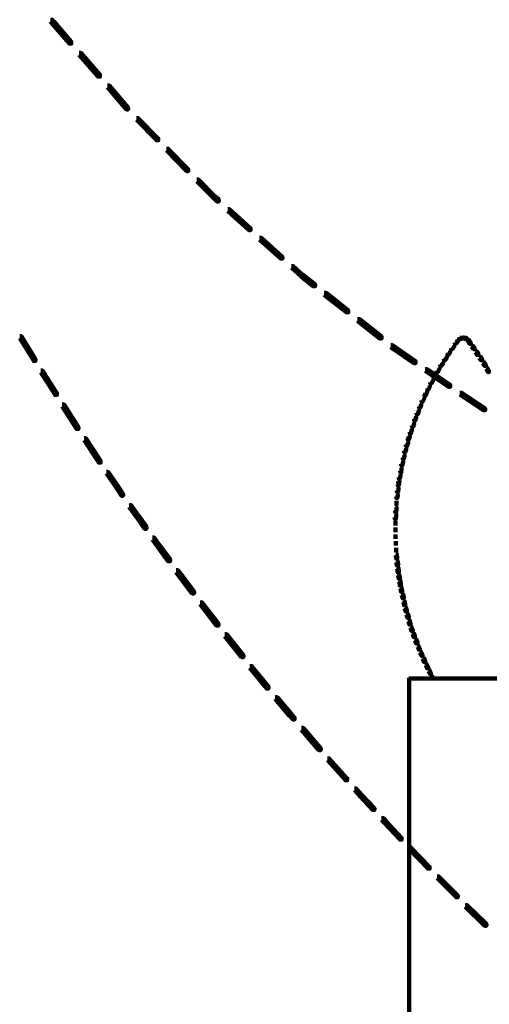
# Model space of a CAD drawing. Units: inches. Extents: x 1.6 to 47.1, y 16.3 to 73.9.
# Drawn here: x 30.5 to 34.9, y 36.1 to 45.3 of the extents above; entities that cross this region are included whole.
import ezdxf

# ---------------------------------------------------------------- set-up
doc = ezdxf.new("R2010")
doc.units = ezdxf.units.IN
doc.header["$MEASUREMENT"] = 0
doc.layers.add('Layer 1', color=7, linetype='Continuous')

# ---------------------------------------------------------------- blocks, each defined once
blk = doc.blocks.new('block 3')
at = {"layer": 'Layer 1', "color": 7, "lineweight": 140, "true_color": 0xffffff}
for points in [[(30.8068, 45.2809), (30.8235, 45.2809), (30.837, 45.2642), (30.837, 45.2475), (30.8202, 45.2475), (30.8068, 45.2642)], [(30.8202, 45.2642), (30.837, 45.2642), (31.0002, 45.0738), (31.0002, 45.0572), (30.9836, 45.0572), (30.8202, 45.2475)], [(31.0739, 44.9703), (31.0905, 44.9703), (31.2673, 44.7668), (31.2673, 44.7502), (31.2508, 44.7502), (31.0739, 44.9535)], [(31.3375, 44.6667), (31.3542, 44.6667), (31.5311, 44.4596), (31.5311, 44.443), (31.5143, 44.443), (31.3375, 44.6499)], [(31.6079, 44.3628), (31.6245, 44.3628), (31.8117, 44.1726), (31.8117, 44.1558), (31.795, 44.1558), (31.6079, 44.346)], [(31.8883, 44.0758), (31.9049, 44.0758), (32.0919, 43.8854), (32.0919, 43.8687), (32.0753, 43.8687), (31.8883, 44.0591)], [(32.172, 43.7887), (32.1887, 43.7887), (32.3423, 43.6318), (32.3423, 43.6152), (32.3256, 43.6152), (32.172, 43.7721)], [(32.3256, 43.6318), (32.3423, 43.6318), (32.3756, 43.6016), (32.3756, 43.585), (32.3591, 43.585), (32.3256, 43.6152)], [(32.4592, 43.5117), (32.4758, 43.5117), (32.6728, 43.3348), (32.6728, 43.3179), (32.6561, 43.3179), (32.4592, 43.4948)], [(32.7563, 43.2445), (32.7732, 43.2445), (32.9698, 43.0677), (32.9698, 43.051), (32.9531, 43.051), (32.7563, 43.2278)], [(33.0533, 42.981), (33.0702, 42.981), (33.1602, 42.9009), (33.1602, 42.8839), (33.1435, 42.8839), (33.0533, 42.9641)], [(33.1435, 42.9009), (33.1602, 42.9009), (33.2738, 42.8106), (33.2738, 42.794), (33.2569, 42.794), (33.1435, 42.8839)], [(33.3605, 42.7304), (33.3771, 42.7304), (33.5843, 42.5669), (33.5843, 42.5501), (33.5675, 42.5501), (33.3605, 42.7137)], [(33.6708, 42.4867), (33.6877, 42.4867), (33.8946, 42.3231), (33.8946, 42.3066), (33.8781, 42.3066), (33.6708, 42.47)], [(30.5196, 42.3264), (30.5363, 42.3264), (30.5396, 42.3199), (30.5396, 42.303), (30.523, 42.303), (30.5196, 42.3097)], [(30.523, 42.3199), (30.5396, 42.3199), (30.6664, 42.1127), (30.6664, 42.0962), (30.6498, 42.0962), (30.523, 42.303)], [(34.5989, 42.2931), (34.6091, 42.2931), (34.6091, 42.2831), (34.589, 42.2564), (34.5789, 42.2564), (34.5789, 42.2663)], [(34.6057, 42.2999), (34.6124, 42.2999), (34.6124, 42.2931), (34.6057, 42.2866), (34.5989, 42.2866), (34.5989, 42.2931)], [(34.6057, 42.2999), (34.6124, 42.2999), (34.6124, 42.2931), (34.6057, 42.2866), (34.5989, 42.2866), (34.5989, 42.2931)], [(34.6256, 42.313), (34.6358, 42.313), (34.6358, 42.303), (34.6289, 42.2999), (34.6191, 42.2999), (34.6191, 42.3097)], [(34.6256, 42.313), (34.6358, 42.313), (34.6358, 42.303), (34.6289, 42.2999), (34.6191, 42.2999), (34.6191, 42.3097)], [(34.649, 42.3164), (34.6592, 42.3164), (34.6592, 42.3066), (34.6358, 42.303), (34.6256, 42.303), (34.6256, 42.313)], [(34.649, 42.3164), (34.6592, 42.3164), (34.6592, 42.3066), (34.6358, 42.303), (34.6256, 42.303), (34.6256, 42.313)], [(34.649, 42.3164), (34.6592, 42.3164), (34.6824, 42.313), (34.6824, 42.303), (34.6724, 42.303), (34.649, 42.3066)], [(34.649, 42.3164), (34.6592, 42.3164), (34.6824, 42.313), (34.6824, 42.303), (34.6724, 42.303), (34.649, 42.3066)], [(34.6724, 42.313), (34.6824, 42.313), (34.6891, 42.3097), (34.6891, 42.2999), (34.6792, 42.2999), (34.6724, 42.303)], [(34.6724, 42.313), (34.6824, 42.313), (34.6891, 42.3097), (34.6891, 42.2999), (34.6792, 42.2999), (34.6724, 42.303)], [(34.6924, 42.2999), (34.6991, 42.2999), (34.7057, 42.2931), (34.7057, 42.2866), (34.6991, 42.2866), (34.6924, 42.2931)], [(34.6924, 42.2999), (34.6991, 42.2999), (34.7057, 42.2931), (34.7057, 42.2866), (34.6991, 42.2866), (34.6924, 42.2931)], [(34.6991, 42.2931), (34.7092, 42.2931), (34.7259, 42.2663), (34.7259, 42.2564), (34.7156, 42.2564), (34.6991, 42.2831)], [(33.9812, 42.2431), (33.9981, 42.2431), (34.0147, 42.2299), (34.0147, 42.213), (33.9981, 42.213), (33.9812, 42.2263)], [(33.9981, 42.2299), (34.0147, 42.2299), (34.2118, 42.0928), (34.2118, 42.0763), (34.1951, 42.0763), (33.9981, 42.213)], [(34.5255, 42.1896), (34.5355, 42.1896), (34.5355, 42.1795), (34.5255, 42.163), (34.5154, 42.163), (34.5154, 42.173)], [(34.5623, 42.2398), (34.5723, 42.2398), (34.5723, 42.2299), (34.5556, 42.2064), (34.5456, 42.2064), (34.5456, 42.2164)], [(34.7325, 42.2398), (34.7426, 42.2398), (34.7625, 42.2164), (34.7625, 42.2064), (34.7525, 42.2064), (34.7325, 42.2299)], [(34.7693, 42.1896), (34.7792, 42.1896), (34.7926, 42.173), (34.7926, 42.163), (34.7827, 42.163), (34.7693, 42.1795)], [(34.4589, 42.0862), (34.4688, 42.0862), (34.4688, 42.0763), (34.452, 42.0494), (34.4419, 42.0494), (34.4419, 42.0595)], [(34.4921, 42.1363), (34.5021, 42.1363), (34.5021, 42.1262), (34.4854, 42.1028), (34.4755, 42.1028), (34.4755, 42.1127)], [(34.5154, 42.173), (34.5255, 42.173), (34.5255, 42.163), (34.5188, 42.1529), (34.5087, 42.1529), (34.5087, 42.163)], [(34.7827, 42.173), (34.7926, 42.173), (34.796, 42.163), (34.796, 42.1529), (34.7858, 42.1529), (34.7827, 42.163)], [(34.8062, 42.1363), (34.816, 42.1363), (34.8325, 42.1127), (34.8325, 42.1028), (34.8226, 42.1028), (34.8062, 42.1262)], [(34.8393, 42.0862), (34.8493, 42.0862), (34.8661, 42.0595), (34.8661, 42.0494), (34.8558, 42.0494), (34.8393, 42.0763)], [(30.7165, 42.0059), (30.7334, 42.0059), (30.8668, 41.7957), (30.8668, 41.779), (30.8502, 41.779), (30.7165, 41.9894)], [(34.3019, 42.0193), (34.3184, 42.0193), (34.5355, 41.8726), (34.5355, 41.8558), (34.5188, 41.8558), (34.3019, 42.0027)], [(34.4254, 42.0329), (34.4355, 42.0329), (34.4355, 42.0227), (34.4187, 41.9928), (34.4086, 41.9928), (34.4086, 42.0027)], [(34.8692, 42.0329), (34.8795, 42.0329), (34.896, 42.0027), (34.896, 41.9928), (34.8859, 41.9928), (34.8692, 42.0227)], [(34.3652, 41.9226), (34.3753, 41.9226), (34.3753, 41.9124), (34.3588, 41.886), (34.3485, 41.886), (34.3485, 41.8959)], [(34.3952, 41.9759), (34.4052, 41.9759), (34.4052, 41.9659), (34.3887, 41.9394), (34.3785, 41.9394), (34.3785, 41.9494)], [(34.3086, 41.809), (34.3184, 41.809), (34.3184, 41.799), (34.312, 41.789), (34.3019, 41.789), (34.3019, 41.799)], [(34.3352, 41.8657), (34.3452, 41.8657), (34.3452, 41.8558), (34.3318, 41.8291), (34.3219, 41.8291), (34.3219, 41.8391)], [(34.2818, 41.7524), (34.2917, 41.7524), (34.2917, 41.7423), (34.2785, 41.7158), (34.2685, 41.7158), (34.2685, 41.7257)], [(34.3019, 41.799), (34.312, 41.799), (34.312, 41.789), (34.3052, 41.7724), (34.295, 41.7724), (34.295, 41.7825)], [(34.6256, 41.799), (34.6423, 41.799), (34.8595, 41.6522), (34.8595, 41.6355), (34.8426, 41.6355), (34.6256, 41.7824)], [(30.9168, 41.6889), (30.9337, 41.6889), (31.0671, 41.4786), (31.0671, 41.4621), (31.0505, 41.4621), (30.9168, 41.6724)], [(34.2317, 41.6387), (34.2417, 41.6387), (34.2417, 41.6289), (34.2317, 41.5988), (34.2217, 41.5988), (34.2217, 41.6088)], [(34.2552, 41.6956), (34.2651, 41.6956), (34.2651, 41.6857), (34.2552, 41.6588), (34.2451, 41.6588), (34.2451, 41.669)], [(34.2084, 41.582), (34.2183, 41.582), (34.2183, 41.5722), (34.2084, 41.542), (34.1985, 41.542), (34.1985, 41.552)], [(34.1683, 41.4621), (34.1783, 41.4621), (34.1783, 41.452), (34.1683, 41.4218), (34.1582, 41.4218), (34.1582, 41.4319)], [(34.1883, 41.522), (34.1985, 41.522), (34.1985, 41.5118), (34.1883, 41.482), (34.1783, 41.482), (34.1783, 41.492)], [(31.1205, 41.375), (31.1372, 41.375), (31.2541, 41.1948), (31.2541, 41.1783), (31.2373, 41.1783), (31.1205, 41.3585)], [(34.145, 41.3917), (34.155, 41.3917), (34.155, 41.3818), (34.1482, 41.3619), (34.1382, 41.3619), (34.1382, 41.3718)], [(34.1482, 41.4018), (34.1582, 41.4018), (34.1582, 41.3917), (34.155, 41.3818), (34.145, 41.3818), (34.145, 41.3917)], [(34.1148, 41.2816), (34.125, 41.2816), (34.125, 41.2717), (34.1148, 41.245), (34.1047, 41.245), (34.1047, 41.2549)], [(34.1315, 41.3417), (34.1414, 41.3417), (34.1414, 41.3317), (34.1315, 41.3019), (34.1217, 41.3019), (34.1217, 41.3119)], [(31.2373, 41.1948), (31.2541, 41.1948), (31.274, 41.1648), (31.274, 41.148), (31.2573, 41.148), (31.2373, 41.1783)], [(34.0984, 41.2215), (34.1083, 41.2215), (34.1083, 41.2114), (34.1016, 41.1815), (34.0914, 41.1815), (34.0914, 41.1914)], [(34.1099, 41.2549), (34.1099, 41.2415)], [(34.0713, 41.0979), (34.0815, 41.0979), (34.0815, 41.0879), (34.0783, 41.058), (34.0682, 41.058), (34.0682, 41.068)], [(34.0849, 41.1612), (34.0947, 41.1612), (34.0947, 41.1513), (34.0881, 41.1215), (34.0783, 41.1215), (34.0783, 41.1317)], [(31.3276, 41.0614), (31.3444, 41.0614), (31.4412, 40.9211), (31.4412, 40.9044), (31.4243, 40.9044), (31.3276, 41.0445)], [(34.0615, 41.0377), (34.0713, 41.0377), (34.0713, 41.0279), (34.0649, 40.9978), (34.055, 40.9978), (34.055, 41.0077)], [(31.4243, 40.9211), (31.4412, 40.9211), (31.4843, 40.8542), (31.4843, 40.8376), (31.4677, 40.8376), (31.4243, 40.9044)], [(34.0413, 40.9145), (34.0516, 40.9145), (34.0516, 40.9044), (34.048, 40.8743), (34.0381, 40.8743), (34.0381, 40.8843)], [(34.048, 40.9712), (34.0581, 40.9712), (34.0581, 40.961), (34.055, 40.9346), (34.0449, 40.9346), (34.0449, 40.9445)], [(34.0516, 40.978), (34.0615, 40.978), (34.0615, 40.9678), (34.0581, 40.961), (34.048, 40.961), (34.048, 40.9712)], [(34.0348, 40.8509), (34.0449, 40.8509), (34.0449, 40.8409), (34.0413, 40.8178), (34.0314, 40.8178), (34.0314, 40.8277)], [(34.0366, 40.8277), (34.0366, 40.811)], [(31.5412, 40.7507), (31.5579, 40.7507), (31.6312, 40.6475), (31.6312, 40.6307), (31.6145, 40.6307), (31.5412, 40.7342)], [(34.0249, 40.7274), (34.0348, 40.7274), (34.0348, 40.7174), (34.0314, 40.6874), (34.0214, 40.6874), (34.0214, 40.6975)], [(34.0331, 40.7908), (34.0331, 40.7474)], [(31.6145, 40.6475), (31.6312, 40.6475), (31.7014, 40.5471), (31.7014, 40.5303), (31.6846, 40.5303), (31.6145, 40.6307)], [(34.0214, 40.664), (34.0314, 40.664), (34.0314, 40.6541), (34.0281, 40.6239), (34.018, 40.6239), (34.018, 40.6341)], [(34.0231, 40.6039), (34.0231, 40.5606)], [(34.0231, 40.5405), (34.0231, 40.527)], [(34.0231, 40.5369), (34.0231, 40.497)], [(31.7581, 40.4472), (31.7747, 40.4472), (31.8249, 40.377), (31.8249, 40.3602), (31.8082, 40.3602), (31.7581, 40.4303)], [(34.0231, 40.477), (34.0231, 40.437)], [(31.8082, 40.377), (31.8249, 40.377), (31.9217, 40.2436), (31.9217, 40.2268), (31.9049, 40.2268), (31.8082, 40.3602)], [(34.0264, 40.4137), (34.0264, 40.3836)], [(34.0264, 40.3935), (34.0264, 40.3735)], [(34.0298, 40.3537), (34.0298, 40.3103)], [(34.0281, 40.2901), (34.0381, 40.2901), (34.0413, 40.2601), (34.0413, 40.2502), (34.0314, 40.2502), (34.0281, 40.2802)], [(34.0348, 40.2268), (34.0449, 40.2268), (34.048, 40.1967), (34.048, 40.1868), (34.0381, 40.1868), (34.0348, 40.2169)], [(34.0413, 40.1666), (34.0516, 40.1666), (34.055, 40.1334), (34.055, 40.1233), (34.0449, 40.1233), (34.0413, 40.1566)], [(31.9785, 40.1433), (31.9951, 40.1433), (32.0217, 40.1065), (32.0217, 40.09), (32.0051, 40.09), (31.9785, 40.1265)], [(32.0051, 40.1065), (32.0217, 40.1065), (32.1453, 39.943), (32.1453, 39.9264), (32.1286, 39.9264), (32.0051, 40.09)], [(34.048, 40.1034), (34.0581, 40.1034), (34.0649, 40.0732), (34.0649, 40.0632), (34.055, 40.0632), (34.048, 40.0933)], [(34.0615, 40.0432), (34.0713, 40.0432), (34.0749, 40.0097), (34.0749, 39.9997), (34.0649, 39.9997), (34.0615, 40.0334)], [(34.0713, 39.9799), (34.0815, 39.9799), (34.0849, 39.963), (34.0849, 39.9532), (34.0749, 39.9532), (34.0713, 39.9697)], [(34.0749, 39.963), (34.0849, 39.963), (34.0881, 39.9497), (34.0881, 39.9398), (34.0783, 39.9398), (34.0749, 39.9532)], [(34.0849, 39.9197), (34.0947, 39.9197), (34.1016, 39.8896), (34.1016, 39.8795), (34.0914, 39.8795), (34.0849, 39.9098)], [(32.2023, 39.8429), (32.2189, 39.8429), (32.2221, 39.8396), (32.2221, 39.8228), (32.2053, 39.8228), (32.2023, 39.8261)], [(32.2053, 39.8396), (32.2221, 39.8396), (32.3723, 39.6427), (32.3723, 39.6259), (32.3558, 39.6259), (32.2053, 39.8228)], [(34.0984, 39.8562), (34.1083, 39.8562), (34.1148, 39.8261), (34.1148, 39.816), (34.1047, 39.816), (34.0984, 39.8461)], [(34.1118, 39.7963), (34.1217, 39.7963), (34.1315, 39.766), (34.1315, 39.7562), (34.1217, 39.7562), (34.1118, 39.7862)], [(34.1284, 39.736), (34.1382, 39.736), (34.1482, 39.7061), (34.1482, 39.696), (34.1382, 39.696), (34.1284, 39.7263)], [(34.145, 39.676), (34.155, 39.676), (34.165, 39.6459), (34.165, 39.636), (34.155, 39.636), (34.145, 39.6658)], [(34.165, 39.6157), (34.175, 39.6157), (34.1851, 39.5859), (34.1851, 39.5759), (34.175, 39.5759), (34.165, 39.6059)], [(32.4324, 39.5456), (32.4492, 39.5456), (32.6058, 39.3487), (32.6058, 39.3322), (32.5893, 39.3322), (32.4324, 39.5292)], [(34.1851, 39.5558), (34.1951, 39.5558), (34.1985, 39.5456), (34.1985, 39.5359), (34.1883, 39.5359), (34.1851, 39.5456)], [(34.1883, 39.5456), (34.1985, 39.5456), (34.205, 39.5292), (34.205, 39.519), (34.1951, 39.519), (34.1883, 39.5359)], [(34.2084, 39.4989), (34.2183, 39.4989), (34.2285, 39.4691), (34.2285, 39.459), (34.2183, 39.459), (34.2084, 39.489)], [(34.2285, 39.4388), (34.2384, 39.4388), (34.2519, 39.4122), (34.2519, 39.4023), (34.2417, 39.4023), (34.2285, 39.429)], [(34.2467, 39.4122), (34.2467, 39.4022)], [(34.2519, 39.3822), (34.2617, 39.3822), (34.2751, 39.3554), (34.2751, 39.3456), (34.2651, 39.3456), (34.2519, 39.3719)], [(32.6659, 39.2486), (32.6828, 39.2486), (32.8397, 39.0548), (32.8397, 39.0384), (32.823, 39.0384), (32.6659, 39.2319)], [(34.2785, 39.3256), (34.2884, 39.3256), (34.3019, 39.2954), (34.3019, 39.2855), (34.2917, 39.2855), (34.2785, 39.3155)], [(34.3052, 39.2686), (34.3152, 39.2686), (34.3286, 39.2388), (34.3286, 39.2286), (34.3184, 39.2286), (34.3052, 39.2586)], [(34.3318, 39.2121), (34.3418, 39.2121), (34.3553, 39.1851), (34.3553, 39.1753), (34.3452, 39.1753), (34.3318, 39.2018)], [(34.3619, 39.1518), (34.3687, 39.1518), (34.3753, 39.1384), (34.3753, 39.1318), (34.3687, 39.1318), (34.3619, 39.1453)], [(34.367, 39.1552), (34.367, 39.1418)], [(32.8315, 39.0548), (32.8315, 39.0384)], [(34.1482, 39.1334), (34.6592, 39.1334)], [(34.1533, 39.1384), (34.1533, 35.8103)], [(34.649, 39.1334), (35.1598, 39.1334)], [(32.9032, 38.9584), (32.9196, 38.9584), (33.0533, 38.8014), (33.0533, 38.7846), (33.0366, 38.7846), (32.9032, 38.9416)], [(33.0366, 38.8014), (33.0533, 38.8014), (33.0835, 38.7679), (33.0835, 38.7512), (33.0665, 38.7512), (33.0366, 38.7846)], [(33.1469, 38.6711), (33.1634, 38.6711), (33.2703, 38.5476), (33.2703, 38.5309), (33.2537, 38.5309), (33.1469, 38.6544)], [(33.2537, 38.5476), (33.2703, 38.5476), (33.3272, 38.481), (33.3272, 38.4641), (33.3103, 38.4641), (33.2537, 38.5309)], [(33.3906, 38.3874), (33.4072, 38.3874), (33.4875, 38.2974), (33.4875, 38.2806), (33.4707, 38.2806), (33.3906, 38.3707)], [(33.4707, 38.2974), (33.4875, 38.2974), (33.5744, 38.2006), (33.5744, 38.1837), (33.5574, 38.1837), (33.4707, 38.2806)], [(33.6409, 38.107), (33.6575, 38.107), (33.7109, 38.0469), (33.7109, 38.0302), (33.6943, 38.0302), (33.6409, 38.0901)], [(33.6943, 38.0469), (33.7109, 38.0469), (33.8276, 37.9234), (33.8276, 37.9068), (33.8112, 37.9068), (33.6943, 38.0302)], [(33.8946, 37.8301), (33.9112, 37.8301), (33.9345, 37.8031), (33.9345, 37.7868), (33.9179, 37.7868), (33.8946, 37.8132)], [(33.9179, 37.8031), (33.9345, 37.8031), (34.0815, 37.6462), (34.0815, 37.6297), (34.0649, 37.6297), (33.9179, 37.7868)], [(34.1517, 37.5561), (34.1683, 37.5561), (34.3418, 37.3762), (34.3418, 37.3591), (34.3252, 37.3591), (34.1517, 37.5396)], [(34.4121, 37.2857), (34.4287, 37.2857), (34.6057, 37.1087), (34.6057, 37.0921), (34.589, 37.0921), (34.4121, 37.2692)], [(34.6757, 37.0188), (34.6924, 37.0188), (34.8661, 36.8486), (34.8661, 36.8316), (34.8493, 36.8316), (34.6757, 37.002)], [(34.8493, 36.8486), (34.8661, 36.8486), (34.8726, 36.8418), (34.8726, 36.8253), (34.8558, 36.8253), (34.8493, 36.8316)]]:
    blk.add_lwpolyline(points, dxfattribs=at)
blk = doc.blocks.new('block 2')
at = {"layer": 'Layer 1'}
blk.add_blockref('block 3', (0, 0), dxfattribs=at)

msp = doc.modelspace()

# ---------------------------------------------------------------- block references
at = {"layer": 'Layer 1'}
msp.add_blockref('block 2', (0, 0), dxfattribs=at)

doc.saveas('drawing.dxf')
